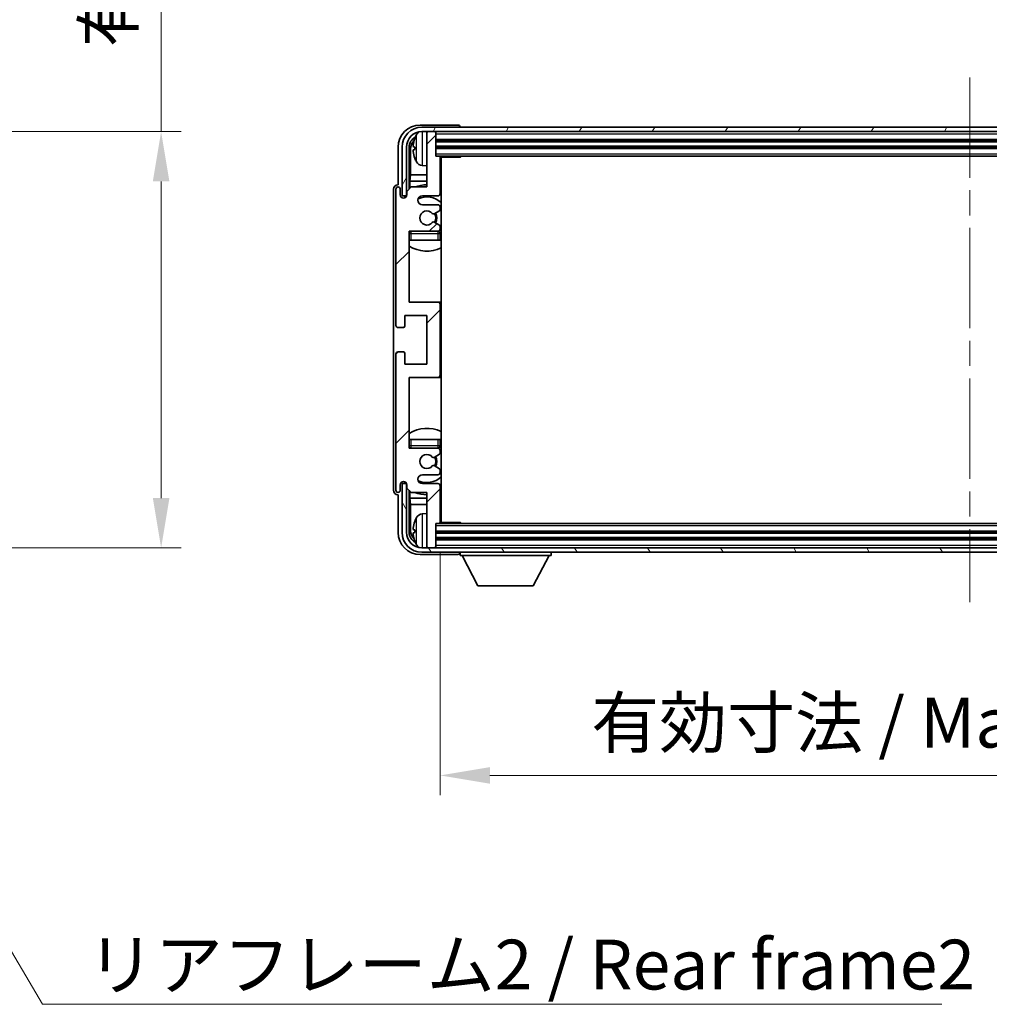
# Model space of a CAD drawing. Units: millimetres. Extents: x 0 to 9063, y 0 to 1264.
# Drawn here: x 2936 to 3155, y 743 to 966 of the extents above; entities that cross this region are included whole.
import ezdxf

# ---------------------------------------------------------------- set-up
doc = ezdxf.new("R2010")
doc.units = ezdxf.units.MM
doc.header["$LTSCALE"] = 4
doc.linetypes.add('CHAIN', pattern=[0.3543, 0.2362, -0.0295, 0.0591, -0.0295])
doc.layers.get('Defpoints').update_dxf_attribs({"lineweight": 25})
for name, color, linetype, lineweight in [('Centerline (ISO)', 131, 'Continuous', 18), ('Dimension (ISO)', 7, 'Continuous', 18), ('Hatch (ISO)', 1, 'Continuous', 18), ('Symbol (ISO)', 7, 'Continuous', 18), ('Visible (ISO)', 7, 'Continuous', 35), ('Visible Narrow (ISO)', 7, 'Continuous', 25)]:
    doc.layers.add(name, color=color, linetype=linetype, lineweight=lineweight)
doc.styles.add('Note Text (TK)', font='txt')
doc.dimstyles.new('Default - Method 1b (TK)', dxfattribs={"dimscale": 4, "dimtxt": 2.5, "dimasz": 2.5, "dimexe": 1, "dimexo": 1.5, "dimgap": 1, "dimtad": 1, "dimtoh": 1, "dimrnd": 1e-08, "dimdsep": 46, "dimtxsty": 'Note Text (TK)', "dimcen": 0.09, "dimdle": 5, "dimclrd": 100, "dimclre": 100, "dimclrt": 7, "dimadec": 1, "dimazin": 1, "dimtfac": 1, "dimtmove": 0, "dimatfit": 3, "dimfxl": 1, "dimtolj": 1, "dimlwd": -1, "dimlwe": -1, "dimarcsym": 0})
doc.dimstyles.new('Default - Method 1b (TK)$7', dxfattribs={"dimscale": 4, "dimtxt": 2.5, "dimasz": 2.5, "dimexe": 1, "dimexo": 1.5, "dimgap": 1, "dimtad": 1, "dimtoh": 1, "dimrnd": 1e-08, "dimdsep": 46, "dimtxsty": 'Note Text (TK)', "dimcen": 0.09, "dimdle": 5, "dimclrd": 100, "dimclre": 100, "dimclrt": 7, "dimadec": 1, "dimazin": 1, "dimtfac": 1, "dimtmove": 0, "dimatfit": 3, "dimfxl": 1, "dimtolj": 1, "dimlwd": -1, "dimlwe": -1, "dimarcsym": 0})

# ---------------------------------------------------------------- blocks, each defined once
blk = doc.blocks.new('*D231')
at = {"layer": 'Defpoints', "color": 0}
for p in [(2882.55, 940.59), (2882.55, 846.59), (2968.05, 846.59)]:
    blk.add_point(p, dxfattribs=at)
at = {"layer": 'Dimension (ISO)', "color": 100}
for p, q in [((2968.05, 940.59), (2968.05, 1127.08)), ((2889.3, 940.59), (2972.55, 940.59)), ((2968.05, 857.84), (2968.05, 929.34)), ((2889.3, 846.59), (2972.55, 846.59))]:
    blk.add_line(p, q, dxfattribs=at)
for points in [[(2966.18, 929.34), (2969.93, 929.34), (2968.05, 940.59)], [(2966.18, 857.84), (2969.93, 857.84), (2968.05, 846.59)]]:
    blk.add_solid(points, dxfattribs=at)
at = {"layer": 'Dimension (ISO)', "color": 7, "insert": (2956.14, 959.64), "char_height": 11.25, "attachment_point": 4, "rotation": 90, "style": 'Note Text (TK)'}
blk.add_mtext('\\A1;\\fＭＳ Ｐゴシック|b0|i0;\\H11.2500;有効寸法 / Max dim. 94', dxfattribs=at)
blk = doc.blocks.new('*D234')
at = {"layer": 'Defpoints', "color": 0}
for p in [(3031.06, 852.39), (3270.06, 852.39), (3270.06, 795.19)]:
    blk.add_point(p, dxfattribs=at)
at = {"layer": 'Dimension (ISO)', "color": 100}
for p, q in [((3031.06, 845.64), (3031.06, 790.69)), ((3270.06, 845.64), (3270.06, 790.69)), ((3042.31, 795.19), (3258.81, 795.19))]:
    blk.add_line(p, q, dxfattribs=at)
for points in [[(3042.31, 797.06), (3042.31, 793.31), (3031.06, 795.19)], [(3258.81, 797.06), (3258.81, 793.31), (3270.06, 795.19)]]:
    blk.add_solid(points, dxfattribs=at)
at = {"layer": 'Dimension (ISO)', "color": 7, "insert": (3065.19, 807.1), "char_height": 11.25, "attachment_point": 4, "style": 'Note Text (TK)'}
blk.add_mtext('\\A1;\\fＭＳ Ｐゴシック|b0|i0;\\H11.2500;有効寸法 / Max dim. 239', dxfattribs=at)

msp = doc.modelspace()

# ---------------------------------------------------------------- hatches: boundary and pattern name
at = {"layer": 'Hatch (ISO)'}
h = msp.add_hatch(dxfattribs=at)
h.set_pattern_fill('ANSI31', color=256, scale=114.3, angle=14.999978, style=0)
h.set_pattern_definition([(60, (1508.75, -36), (-12.37334, 7.14375), [])])
edge = h.paths.add_edge_path()
edge.add_ellipse((3274.4602, 937.0898), major_axis=(0, 3.5), ratio=1, start_angle=270, end_angle=360)
edge.add_line((3274.4602, 940.5898), (3272.7602, 940.5898))
edge.add_line((3272.7602, 940.5898), (3271.3602, 940.5898))
edge.add_line((3271.3602, 940.5898), (3029.7602, 940.5898))
edge.add_line((3029.7602, 940.5898), (3028.3602, 940.5898))
edge.add_line((3028.3602, 940.5898), (3026.9602, 940.5898))
edge.add_ellipse((3026.9602, 937.0898), major_axis=(-3.5, 0), ratio=1, start_angle=270, end_angle=360)
edge.add_line((3023.4602, 937.0898), (3023.4602, 926.0898))
edge.add_line((3023.4602, 926.0898), (3022.4602, 926.0898))
edge.add_line((3022.4602, 926.0898), (3022.4602, 937.0898))
edge.add_ellipse((3026.9602, 937.0898), major_axis=(0, 4.5), ratio=1, start_angle=0, end_angle=90, ccw=False)
edge.add_line((3026.9602, 941.5898), (3274.4602, 941.5898))
edge.add_ellipse((3274.4602, 937.0898), major_axis=(4.5, 0), ratio=1, start_angle=0, end_angle=90, ccw=False)
edge.add_line((3278.9602, 937.0898), (3278.9602, 926.0898))
edge.add_line((3278.9602, 926.0898), (3277.9602, 926.0898))
edge.add_line((3277.9602, 926.0898), (3277.9602, 937.0898))
h = msp.add_hatch(dxfattribs=at)
h.set_pattern_fill('ANSI31', color=256, scale=114.3, style=0)
h.set_pattern_definition([(45, (1508.75, -36), (-10.10279, 10.10279), [])])
edge = h.paths.add_edge_path()
edge.add_ellipse((3030.5602, 885.5898), major_axis=(0, -0.5), ratio=1, start_angle=0, end_angle=90)
edge.add_line((3031.0602, 885.5898), (3031.0602, 901.5898))
edge.add_ellipse((3030.5602, 901.5898), major_axis=(0.5, 0), ratio=1, start_angle=0, end_angle=90)
edge.add_line((3030.5602, 902.0898), (3024.0602, 902.0898))
edge.add_line((3024.0602, 902.0898), (3024.0602, 918.0898))
edge.add_line((3024.0602, 918.0898), (3030.5602, 918.0898))
edge.add_ellipse((3030.5602, 918.5898), major_axis=(0, -0.5), ratio=1, start_angle=0, end_angle=90)
edge.add_line((3031.0602, 918.5898), (3031.0602, 919.1846))
edge.add_ellipse((3030.7602, 919.1846), major_axis=(0.3, 0), ratio=1, start_angle=0, end_angle=60)
edge.add_line((3030.9102, 919.4444), (3029.685, 920.1518))
edge.add_ellipse((3029.535, 919.892), major_axis=(0.15, 0.2598), ratio=1, start_angle=0, end_angle=80.91528)
edge.add_ellipse((3028.0602, 921.0898), major_axis=(1.2419, -1.0088), ratio=1, start_angle=78.169441, end_angle=360, ccw=False)
edge.add_ellipse((3029.535, 922.2877), major_axis=(-0.2329, -0.1891), ratio=1, start_angle=0, end_angle=80.91528)
edge.add_line((3029.685, 922.0279), (3030.9102, 922.7353))
edge.add_ellipse((3030.7602, 922.9951), major_axis=(0.15, -0.2598), ratio=1, start_angle=0, end_angle=60)
edge.add_line((3031.0602, 922.9951), (3031.0602, 923.5898))
edge.add_ellipse((3030.5602, 923.5898), major_axis=(0.5, 0), ratio=1, start_angle=0, end_angle=90)
edge.add_line((3030.5602, 924.0898), (3027.0602, 924.0898))
edge.add_ellipse((3027.0602, 925.0898), major_axis=(0, -1), ratio=1, start_angle=180, end_angle=360, ccw=False)
edge.add_line((3027.0602, 926.0898), (3030.5602, 926.0898))
edge.add_ellipse((3030.5602, 926.5898), major_axis=(0, -0.5), ratio=1, start_angle=0, end_angle=90)
edge.add_line((3031.0602, 926.5898), (3031.0602, 934.7898))
edge.add_ellipse((3030.7602, 934.7898), major_axis=(0.3, 0), ratio=1, start_angle=0, end_angle=90)
edge.add_line((3030.7602, 935.0898), (3030.0602, 935.0898))
edge.add_line((3030.0602, 935.0898), (3030.0602, 940.2898))
edge.add_ellipse((3029.7602, 940.2898), major_axis=(0.3, 0), ratio=1, start_angle=0, end_angle=90)
edge.add_line((3029.7602, 940.5898), (3028.3602, 940.5898))
edge.add_ellipse((3028.3602, 940.2898), major_axis=(0, 0.3), ratio=1, start_angle=0, end_angle=90)
edge.add_line((3028.0602, 940.2898), (3028.0602, 928.0898))
edge.add_line((3028.0602, 928.0898), (3024.5602, 928.0898))
edge.add_line((3024.5602, 928.0898), (3023.5602, 927.0898))
edge.add_line((3023.5602, 927.0898), (3023.5602, 926.3398))
edge.add_ellipse((3022.8102, 926.3398), major_axis=(0.75, 0), ratio=1, start_angle=180, end_angle=360, ccw=False)
edge.add_line((3022.0602, 926.3398), (3022.0602, 927.5898))
edge.add_ellipse((3021.5602, 927.5898), major_axis=(0.5, 0), ratio=1, start_angle=0, end_angle=180)
edge.add_line((3021.0602, 927.5898), (3021.0602, 896.8398))
edge.add_ellipse((3021.5602, 896.8398), major_axis=(-0.5, 0), ratio=1, start_angle=0, end_angle=90)
edge.add_line((3021.5602, 896.3398), (3022.7602, 896.3398))
edge.add_ellipse((3022.7602, 896.6398), major_axis=(0, -0.3), ratio=1, start_angle=0, end_angle=90)
edge.add_line((3023.0602, 896.6398), (3023.0602, 899.0898))
edge.add_line((3023.0602, 899.0898), (3028.0602, 899.0898))
edge.add_line((3028.0602, 899.0898), (3028.0602, 888.0898))
edge.add_line((3028.0602, 888.0898), (3023.0602, 888.0898))
edge.add_line((3023.0602, 888.0898), (3023.0602, 890.5398))
edge.add_ellipse((3022.7602, 890.5398), major_axis=(0.3, 0), ratio=1, start_angle=0, end_angle=90)
edge.add_line((3022.7602, 890.8398), (3021.5602, 890.8398))
edge.add_ellipse((3021.5602, 890.3398), major_axis=(0, 0.5), ratio=1, start_angle=0, end_angle=90)
edge.add_line((3021.0602, 890.3398), (3021.0602, 859.5898))
edge.add_ellipse((3021.5602, 859.5898), major_axis=(-0.5, 0), ratio=1, start_angle=0, end_angle=180)
edge.add_line((3022.0602, 859.5898), (3022.0602, 860.8398))
edge.add_ellipse((3022.8102, 860.8398), major_axis=(-0.75, 0), ratio=1, start_angle=180, end_angle=360, ccw=False)
edge.add_line((3023.5602, 860.8398), (3023.5602, 860.0898))
edge.add_line((3023.5602, 860.0898), (3024.5602, 859.0898))
edge.add_line((3024.5602, 859.0898), (3028.0602, 859.0898))
edge.add_line((3028.0602, 859.0898), (3028.0602, 846.8898))
edge.add_ellipse((3028.3602, 846.8898), major_axis=(-0.3, 0), ratio=1, start_angle=0, end_angle=90)
edge.add_line((3028.3602, 846.5898), (3029.7602, 846.5898))
edge.add_ellipse((3029.7602, 846.8898), major_axis=(0, -0.3), ratio=1, start_angle=0, end_angle=90)
edge.add_line((3030.0602, 846.8898), (3030.0602, 852.0898))
edge.add_line((3030.0602, 852.0898), (3030.7602, 852.0898))
edge.add_ellipse((3030.7602, 852.3898), major_axis=(0, -0.3), ratio=1, start_angle=0, end_angle=90)
edge.add_line((3031.0602, 852.3898), (3031.0602, 860.5898))
edge.add_ellipse((3030.5602, 860.5898), major_axis=(0.5, 0), ratio=1, start_angle=0, end_angle=90)
edge.add_line((3030.5602, 861.0898), (3027.0602, 861.0898))
edge.add_ellipse((3027.0602, 862.0898), major_axis=(0, -1), ratio=1, start_angle=180, end_angle=360, ccw=False)
edge.add_line((3027.0602, 863.0898), (3030.5602, 863.0898))
edge.add_ellipse((3030.5602, 863.5898), major_axis=(0, -0.5), ratio=1, start_angle=0, end_angle=90)
edge.add_line((3031.0602, 863.5898), (3031.0602, 864.1846))
edge.add_ellipse((3030.7602, 864.1846), major_axis=(0.3, 0), ratio=1, start_angle=0, end_angle=60)
edge.add_line((3030.9102, 864.4444), (3029.685, 865.1518))
edge.add_ellipse((3029.535, 864.892), major_axis=(0.15, 0.2598), ratio=1, start_angle=0, end_angle=80.91528)
edge.add_ellipse((3028.0602, 866.0898), major_axis=(1.2419, -1.0088), ratio=1, start_angle=78.169441, end_angle=360, ccw=False)
edge.add_ellipse((3029.535, 867.2877), major_axis=(-0.2329, -0.1891), ratio=1, start_angle=0, end_angle=80.91528)
edge.add_line((3029.685, 867.0279), (3030.9102, 867.7353))
edge.add_ellipse((3030.7602, 867.9951), major_axis=(0.15, -0.2598), ratio=1, start_angle=0, end_angle=60)
edge.add_line((3031.0602, 867.9951), (3031.0602, 868.5898))
edge.add_ellipse((3030.5602, 868.5898), major_axis=(0.5, 0), ratio=1, start_angle=0, end_angle=90)
edge.add_line((3030.5602, 869.0898), (3024.0602, 869.0898))
edge.add_line((3024.0602, 869.0898), (3024.0602, 885.0898))
edge.add_line((3024.0602, 885.0898), (3030.5602, 885.0898))
h = msp.add_hatch(dxfattribs=at)
h.set_pattern_fill('ANSI31', color=256, scale=114.3, angle=75.000175, style=0)
h.set_pattern_definition([(120.0002, (1508.75, -36), (-12.37332, -7.14379), [])])
edge = h.paths.add_edge_path()
edge.add_ellipse((3026.9602, 850.0898), major_axis=(0, -3.5), ratio=1, start_angle=270, end_angle=360)
edge.add_line((3026.9602, 846.5898), (3028.3602, 846.5898))
edge.add_line((3028.3602, 846.5898), (3029.7602, 846.5898))
edge.add_line((3029.7602, 846.5898), (3271.3602, 846.5898))
edge.add_line((3271.3602, 846.5898), (3272.7602, 846.5898))
edge.add_line((3272.7602, 846.5898), (3274.4602, 846.5898))
edge.add_ellipse((3274.4602, 850.0898), major_axis=(3.5, 0), ratio=1, start_angle=270, end_angle=360)
edge.add_line((3277.9602, 850.0898), (3277.9602, 861.0898))
edge.add_line((3277.9602, 861.0898), (3278.9602, 861.0898))
edge.add_line((3278.9602, 861.0898), (3278.9602, 850.0898))
edge.add_ellipse((3274.4602, 850.0898), major_axis=(0, -4.5), ratio=1, start_angle=0, end_angle=90, ccw=False)
edge.add_line((3274.4602, 845.5898), (3026.9602, 845.5898))
edge.add_ellipse((3026.9602, 850.0898), major_axis=(-4.5, 0), ratio=1, start_angle=0, end_angle=90, ccw=False)
edge.add_line((3022.4602, 850.0898), (3022.4602, 861.0898))
edge.add_line((3022.4602, 861.0898), (3023.4602, 861.0898))
edge.add_line((3023.4602, 861.0898), (3023.4602, 850.0898))

# ---------------------------------------------------------------- linework, layer by layer
at = {"layer": 'Centerline (ISO)', "linetype": 'CHAIN', "ltscale": 23.990969}
msp.add_line((3150.7102, 952.8398), (3150.7102, 834.3398), dxfattribs=at)
at = {"layer": 'Visible (ISO)'}
for p, q in [((3035.0605, 942.0898), (3026.5571, 942.0898)), ((3274.4602, 941.5898), (3026.9602, 941.5898)), ((3035.5602, 941.5898), (3035.5602, 941.5901)), ((3026.9602, 940.5898), (3274.4602, 940.5898)), ((3028.0602, 940.2898), (3028.0602, 940.5898)), ((3028.0602, 940.2898), (3028.0602, 928.0898)), ((3029.7602, 940.5898), (3028.3602, 940.5898)), ((3030.0602, 940.2898), (3030.0602, 940.5898)), ((3030.0602, 935.0898), (3030.0602, 940.2898)), ((3030.0602, 938.5898), (3271.0602, 938.5898)), ((3021.5602, 937.0929), (3021.5602, 928.5898)), ((3022.4602, 937.0898), (3022.4602, 926.0898)), ((3023.4602, 926.0898), (3023.4602, 937.0898)), ((3024.0617, 927.5914), (3024.0617, 937.0898)), ((3024.4109, 936.7406), (3024.4109, 930.8111)), ((3025.3462, 937.1222), (3025.3462, 936.5575)), ((3030.0602, 937.0898), (3271.0602, 937.0898)), ((3030.7602, 935.0898), (3030.0602, 935.0898)), ((3030.7602, 935.0898), (3270.3602, 935.0898)), ((3031.056, 934.8398), (3035.6306, 934.8398)), ((3031.0602, 926.5898), (3031.0602, 934.7898)), ((3031.3102, 852.3398), (3031.3102, 934.8398)), ((3035.6306, 934.8398), (3035.6306, 935.0898)), ((3035.8807, 935.0898), (3035.6306, 934.8398)), ((3027.0012, 932.9325), (3028.0602, 932.8398)), ((3024.2188, 929.402), (3024.4109, 930.8111)), ((3028.0602, 930.8111), (3024.4109, 930.8111)), ((3031.3102, 930.8111), (3031.0602, 930.8111)), ((3020.5602, 927.5905), (3020.5602, 859.5892)), ((3021.0602, 927.5898), (3021.0602, 896.8398)), ((3021.5602, 928.5898), (3021.5595, 928.5898)), ((3022.0602, 926.3398), (3022.0602, 927.5898)), ((3024.5602, 928.0898), (3023.5602, 927.0898)), ((3024.2188, 929.402), (3024.2188, 927.7485)), ((3028.0602, 929.402), (3024.2188, 929.402)), ((3028.0602, 928.0898), (3024.5602, 928.0898)), ((3031.3102, 929.402), (3031.0602, 929.402)), ((3022.4602, 926.0898), (3023.4602, 926.0898)), ((3023.0617, 925.6333), (3023.0617, 925.8884)), ((3023.1315, 925.6622), (3023.1315, 925.8186)), ((3023.2616, 926.0883), (3023.5167, 926.0883)), ((3023.3314, 926.0185), (3023.4878, 926.0185)), ((3023.5602, 927.0898), (3023.5602, 926.3398)), ((3027.0602, 926.0898), (3030.5602, 926.0898)), ((3030.5602, 924.0898), (3027.0602, 924.0898)), ((3031.0602, 922.9951), (3031.0602, 923.5898)), ((3029.685, 922.0279), (3030.9102, 922.7353)), ((3030.9102, 919.4444), (3029.685, 920.1518)), ((3031.0602, 918.5898), (3031.0602, 919.1846)), ((3024.0602, 902.0898), (3024.0602, 918.0898)), ((3024.0602, 918.0898), (3030.5602, 918.0898)), ((3031.0602, 916.0898), (3031.0602, 917.5898)), ((3024.5602, 916.0898), (3024.0602, 916.0898)), ((3030.5602, 916.0898), (3024.5602, 916.0898)), ((3031.0602, 916.0898), (3030.5602, 916.0898)), ((3030.5602, 902.0898), (3024.0602, 902.0898)), ((3031.3102, 902.0898), (3030.5602, 902.0898)), ((3031.0602, 885.5898), (3031.0602, 901.5898)), ((3023.0602, 896.6398), (3023.0602, 899.0898)), ((3023.0602, 899.0898), (3028.0602, 899.0898)), ((3028.0602, 899.0898), (3028.0602, 888.0898)), ((3021.5602, 896.3398), (3022.7602, 896.3398)), ((3021.0602, 890.3398), (3021.0602, 859.5898)), ((3022.7602, 890.8398), (3021.5602, 890.8398)), ((3023.0602, 888.0898), (3023.0602, 890.5398)), ((3028.0602, 888.0898), (3023.0602, 888.0898)), ((3024.0602, 869.0898), (3024.0602, 885.0898)), ((3024.0602, 885.0898), (3030.5602, 885.0898)), ((3030.5602, 885.0898), (3031.3102, 885.0898)), ((3024.0602, 871.0898), (3024.5602, 871.0898)), ((3024.5602, 871.0898), (3030.5602, 871.0898)), ((3030.5602, 871.0898), (3031.0602, 871.0898)), ((3031.0602, 869.5898), (3031.0602, 871.0898)), ((3030.5602, 869.0898), (3024.0602, 869.0898)), ((3029.685, 867.0279), (3030.9102, 867.7353)), ((3031.0602, 867.9951), (3031.0602, 868.5898)), ((3030.9102, 864.4444), (3029.685, 865.1518)), ((3027.0602, 863.0898), (3030.5602, 863.0898)), ((3031.0602, 863.5898), (3031.0602, 864.1846)), ((3022.0602, 859.5898), (3022.0602, 860.8398)), ((3023.4602, 861.0898), (3022.4602, 861.0898)), ((3022.4602, 861.0898), (3022.4602, 850.0898)), ((3023.0617, 861.2912), (3023.0617, 861.5464)), ((3023.1315, 861.3611), (3023.1315, 861.5175)), ((3023.5167, 861.0914), (3023.2616, 861.0914)), ((3023.4878, 861.1612), (3023.3314, 861.1612)), ((3023.4602, 850.0898), (3023.4602, 861.0898)), ((3023.5602, 860.8398), (3023.5602, 860.0898)), ((3030.5602, 861.0898), (3027.0602, 861.0898)), ((3021.5595, 858.5898), (3021.5602, 858.5898)), ((3021.5602, 858.5898), (3021.5602, 850.0868)), ((3023.5602, 860.0898), (3024.5602, 859.0898)), ((3024.0617, 850.0898), (3024.0617, 859.5883)), ((3024.2188, 859.4312), (3024.2188, 857.7777)), ((3024.5602, 859.0898), (3028.0602, 859.0898)), ((3028.0602, 859.0898), (3028.0602, 846.8898)), ((3031.0602, 852.3898), (3031.0602, 860.5898)), ((3024.2188, 857.7777), (3024.4109, 856.3686)), ((3024.2188, 857.7777), (3028.0602, 857.7777)), ((3024.4109, 856.3686), (3024.4109, 850.4391)), ((3024.4109, 856.3686), (3028.0602, 856.3686)), ((3031.0602, 857.7777), (3031.3102, 857.7777)), ((3031.0602, 856.3686), (3031.3102, 856.3686)), ((3027.0012, 854.2472), (3028.0602, 854.3398)), ((3030.0602, 846.8898), (3030.0602, 852.0898)), ((3030.0602, 852.0898), (3030.7602, 852.0898)), ((3270.3602, 852.0898), (3030.7602, 852.0898)), ((3031.056, 852.3398), (3035.6306, 852.3398)), ((3035.6306, 852.0898), (3035.6306, 852.3398)), ((3035.8807, 852.0898), (3035.6306, 852.3398)), ((3025.3462, 850.6222), (3025.3462, 850.0575)), ((3271.0602, 850.0898), (3030.0602, 850.0898)), ((3271.0602, 848.5898), (3030.0602, 848.5898)), ((3026.5571, 845.0898), (3035.0605, 845.0898)), ((3274.4602, 846.5898), (3026.9602, 846.5898)), ((3026.9602, 845.5898), (3274.4602, 845.5898)), ((3028.0602, 846.5898), (3028.0602, 846.8898)), ((3028.3602, 846.5898), (3029.7602, 846.5898)), ((3030.0602, 846.5898), (3030.0602, 846.8898)), ((3035.5602, 845.5898), (3035.5602, 844.8898)), ((3056.1602, 845.5898), (3056.1602, 844.8898)), ((3035.5602, 844.8898), (3056.1602, 844.8898)), ((3039.6102, 837.9898), (3036.0602, 844.8898)), ((3052.1102, 837.9898), (3055.6602, 844.8898)), ((3039.6102, 837.9898), (3052.1102, 837.9898))]:
    msp.add_line(p, q, dxfattribs=at)
for centre, radius, start, end in [((3026.9602, 937.0898), 4.5, 90, 180), ((3026.9602, 937.0898), 3.5, 90, 180), ((3025.4708, 939.0245), 0.1246, 159.960393, 178.185174), ((3031.4602, 936.8398), 6.5, 151.827266, 159.960393), ((3027.1407, 939.1533), 1.6, 120.44882, 151.827266), ((3028.3602, 940.2898), 0.3, 90, 180), ((3029.7602, 940.2898), 0.3, 0, 90), ((3025.4708, 934.6552), 0.1246, 181.814826, 200.039607), ((3031.4602, 936.8398), 6.5, 200.039607, 208.172734), ((3030.7602, 934.7898), 0.3, 0, 90), ((3031.5602, 934.5898), 0.5, 150, 240), ((3027.1407, 934.5264), 1.6, 208.172734, 265), ((3031.5602, 932.5898), 0.5, 120, 240), ((3021.5602, 927.5898), 0.5, 0, 180), ((3028.0602, 921.0898), 7.5, 90, 111.03947), ((3028.0602, 921.0898), 7.5, 64.320711, 66.421822), ((3022.8102, 926.3398), 0.75, 180, 0), ((3027.0602, 925.0898), 1, 90, 270), ((3028.0602, 921.0898), 4.75, 46.826449, 114.136249), ((3030.5602, 926.5898), 0.5, 270, 0), ((3030.5602, 923.5898), 0.5, 0, 90), ((3030.7602, 922.9951), 0.3, 300, 0), ((3028.0602, 921.0898), 1.6, 39.08472, 320.91528), ((3029.535, 922.2877), 0.3, 219.08472, 300), ((3028.0602, 921.0898), 2, 330, 30), ((3028.0602, 921.0898), 2.25, 330, 30), ((3029.535, 919.892), 0.3, 60, 140.91528), ((3030.5602, 918.5898), 0.5, 270, 0), ((3030.7602, 919.1846), 0.3, 0, 60), ((3024.5602, 917.5898), 0.5, 90, 180), ((3028.0602, 921.0898), 4.75, 219.166711, 219.581736), ((3030.5602, 917.5898), 0.5, 0, 90), ((3028.0602, 921.0898), 4.75, 309.166711, 313.173551), ((3028.0602, 921.0898), 7.5, 237.769047, 295.679289), ((3030.5602, 901.5898), 0.5, 0, 90), ((3021.5602, 896.8398), 0.5, 180, 270), ((3022.7602, 896.6398), 0.3, 270, 0), ((3021.5602, 890.3398), 0.5, 90, 180), ((3022.7602, 890.5398), 0.3, 0, 90), ((3030.5602, 885.5898), 0.5, 270, 0), ((3028.0602, 866.0898), 7.5, 64.320711, 122.230953), ((3024.5602, 869.5898), 0.5, 180, 270), ((3030.5602, 869.5898), 0.5, 270, 0), ((3028.0602, 866.0898), 4.75, 46.826449, 50.833289), ((3028.0602, 866.0898), 4.75, 140.418264, 140.833289), ((3028.0602, 866.0898), 1.6, 39.08472, 320.91528), ((3030.5602, 868.5898), 0.5, 0, 90), ((3030.7602, 867.9951), 0.3, 300, 0), ((3029.535, 867.2877), 0.3, 219.08472, 300), ((3029.535, 864.892), 0.3, 60, 140.91528), ((3028.0602, 866.0898), 2, 330, 30), ((3028.0602, 866.0898), 2.25, 330, 30), ((3027.0602, 862.0898), 1, 90, 270), ((3030.5602, 863.5898), 0.5, 270, 0), ((3030.7602, 864.1846), 0.3, 0, 60), ((3022.8102, 860.8398), 0.75, 0, 180), ((3028.0602, 866.0898), 4.75, 245.863751, 313.173551), ((3030.5602, 860.5898), 0.5, 0, 90), ((3021.5602, 859.5898), 0.5, 180, 0), ((3028.0602, 866.0898), 7.5, 248.96053, 270), ((3028.0602, 866.0898), 7.5, 293.578178, 295.679289), ((3027.1407, 852.6533), 1.6, 95, 151.827266), ((3031.5602, 854.5898), 0.5, 120, 240), ((3025.4708, 852.5245), 0.1246, 159.960393, 178.185174), ((3031.4602, 850.3398), 6.5, 151.827266, 159.960393), ((3030.7602, 852.3898), 0.3, 270, 0), ((3031.5602, 852.5898), 0.5, 120, 210), ((3026.9602, 850.0898), 4.5, 180, 270), ((3026.9602, 850.0898), 3.5, 180, 270), ((3025.4708, 848.1552), 0.1246, 181.814826, 200.039607), ((3031.4602, 850.3398), 6.5, 200.039607, 208.172734), ((3027.1407, 848.0264), 1.6, 208.172734, 239.55118), ((3028.3602, 846.8898), 0.3, 180, 270), ((3029.7602, 846.8898), 0.3, 270, 0)]:
    msp.add_arc(centre, radius, start, end, dxfattribs=at)
for centre, major_axis, ratio, start_param, end_param in [((3026.5632, 937.0868), (-3.5398, 3.5398), 0.99878277, 5.49839613, 7.06797448), ((3035.0599, 941.5895), (0.354, 0.354), 0.99878277, 5.49839613, 7.06797448), ((3026.5632, 937.0868), (-1.7699, 1.7699), 0.99878277, 5.955351, 7.06797448), ((3026.9124, 936.7376), (-1.7699, 1.7699), 0.99878277, 6.25050164, 7.06797448), ((3031.4479, 936.8327), (-3.2829, 5.6083), 0.99488747, 0.69485901, 0.93384331), ((3031.4479, 936.7002), (-6.4737, 0.5671), 0.05101764, 0.10959827, 0.34858257), ((3031.4479, 936.9795), (-6.4737, -0.5671), 0.05101764, 5.93460274, 6.17358703), ((3031.4479, 936.847), (3.2829, 5.6083), 0.99488747, 2.20774935, 2.44673364), ((3021.5608, 927.5892), (-0.708, 0.708), 0.99878277, 5.49839613, 7.06797448), ((3023.2618, 925.8882), (-0.1416, 0.1416), 0.99878277, 5.49839613, 7.06797448), ((3023.3316, 925.8184), (-0.1416, 0.1416), 0.99878277, 5.49839613, 7.06797448), ((3023.2618, 861.2915), (-0.1416, -0.1416), 0.99878277, 5.49839613, 7.06797448), ((3023.3316, 861.3613), (-0.1416, -0.1416), 0.99878277, 5.49839613, 7.06797448), ((3021.5608, 859.5905), (-0.708, -0.708), 0.99878277, 5.49839613, 7.06797448), ((3031.4479, 850.3327), (-3.2829, 5.6083), 0.99488747, 0.69485901, 0.93384331), ((3026.5632, 850.0929), (-3.5398, -3.5398), 0.99878277, 5.49839613, 7.06797448), ((3026.5632, 850.0929), (-1.7699, -1.7699), 0.99878277, 5.49839613, 6.61101961), ((3026.9124, 850.4421), (-1.7699, -1.7699), 0.99878277, 5.49839613, 6.31586897), ((3031.4479, 850.2002), (-6.4737, 0.5671), 0.05101764, 0.10959827, 0.34858257), ((3031.4479, 850.4795), (-6.4737, -0.5671), 0.05101764, 5.93460274, 6.17358703), ((3031.4479, 850.347), (3.2829, 5.6083), 0.99488747, 2.20774935, 2.44673364), ((3035.0599, 845.5901), (0.354, -0.354), 0.99878277, 5.49839613, 7.06797448)]:
    msp.add_ellipse(centre, major_axis=major_axis, ratio=ratio, start_param=start_param, end_param=end_param, dxfattribs=at)
for points, knots in [([(3025.0099, 937.2278), (3025.0056, 937.2303), (3025.0019, 937.2411), (3024.9972, 937.2794), (3024.9963, 937.3068), (3024.9969, 937.3687), (3024.9986, 937.4072), (3025.0038, 937.4793), (3025.0066, 937.5113), (3025.0099, 937.5426)], [0, 0, 0, 0, 0.0124997785, 0.0124997785, 0.0249995571, 0.0249995571, 0.0375236714, 0.0375236714, 0.0466766062, 0.0466766062, 0.0466766062, 0.0466766062]), ([(3025.0099, 936.1371), (3025.0056, 936.1785), (3025.0019, 936.2223), (3024.9972, 936.302), (3024.9963, 936.3379), (3024.9969, 936.3939), (3024.9986, 936.4176), (3025.0038, 936.4435), (3025.0066, 936.45), (3025.0099, 936.4519)], [0, 0, 0, 0, 0.0125039067, 0.0125039067, 0.0250078135, 0.0250078135, 0.0375277995, 0.0375277995, 0.0466766392, 0.0466766392, 0.0466766392, 0.0466766392]), ([(3025.0099, 850.7278), (3025.0056, 850.7303), (3025.0019, 850.7411), (3024.9972, 850.7794), (3024.9963, 850.8068), (3024.9969, 850.8687), (3024.9986, 850.9072), (3025.0038, 850.9793), (3025.0066, 851.0113), (3025.0099, 851.0426)], [0, 0, 0, 0, 0.0124997785, 0.0124997785, 0.0249995571, 0.0249995571, 0.0375236714, 0.0375236714, 0.0466766062, 0.0466766062, 0.0466766062, 0.0466766062]), ([(3025.0099, 849.6371), (3025.0056, 849.6785), (3025.0019, 849.7223), (3024.9972, 849.802), (3024.9963, 849.8379), (3024.9969, 849.8939), (3024.9986, 849.9176), (3025.0038, 849.9435), (3025.0066, 849.95), (3025.0099, 849.9519)], [0, 0, 0, 0, 0.0125039067, 0.0125039067, 0.0250078135, 0.0250078135, 0.0375277995, 0.0375277995, 0.0466766392, 0.0466766392, 0.0466766392, 0.0466766392])]:
    msp.add_open_spline(points, degree=3, knots=knots, dxfattribs=at)
at = {"layer": 'Visible Narrow (ISO)'}
for p, q in [((3025.3537, 939.0672), (3025.3537, 939.0495)), ((3025.7302, 933.771), (3025.7302, 939.9087)), ((3027.0012, 940.5898), (3027.0012, 932.9325)), ((3030.0602, 940.0898), (3271.0602, 940.0898)), ((3030.0602, 938.8898), (3271.0602, 938.8898)), ((3024.4109, 936.7406), (3024.0617, 937.0898)), ((3025.3537, 937.1204), (3025.3537, 936.5593)), ((3030.0602, 938.2898), (3271.0602, 938.2898)), ((3030.0602, 937.3898), (3271.0602, 937.3898)), ((3030.0602, 936.7898), (3271.0602, 936.7898)), ((3025.3537, 934.6302), (3025.3537, 934.6125)), ((3030.0602, 935.5898), (3271.0602, 935.5898)), ((3023.0617, 925.8884), (3023.1315, 925.8186)), ((3023.3314, 926.0185), (3023.2616, 926.0883)), ((3024.0602, 917.5898), (3024.5602, 917.5898)), ((3024.5602, 917.5898), (3024.5602, 918.0898)), ((3024.5602, 916.0898), (3024.5602, 917.5898)), ((3024.5602, 917.5898), (3030.5602, 917.5898)), ((3030.5602, 918.0898), (3030.5602, 917.5898)), ((3030.5602, 917.5898), (3031.0602, 917.5898)), ((3030.5602, 917.5898), (3030.5602, 916.0898)), ((3024.5602, 869.5898), (3024.0602, 869.5898)), ((3024.5602, 869.5898), (3024.5602, 871.0898)), ((3030.5602, 869.5898), (3024.5602, 869.5898)), ((3024.5602, 869.0898), (3024.5602, 869.5898)), ((3030.5602, 871.0898), (3030.5602, 869.5898)), ((3031.0602, 869.5898), (3030.5602, 869.5898)), ((3030.5602, 869.5898), (3030.5602, 869.0898)), ((3023.1315, 861.3611), (3023.0617, 861.2912)), ((3023.2616, 861.0914), (3023.3314, 861.1612)), ((3027.0012, 854.2472), (3027.0012, 846.5898)), ((3025.3537, 852.5672), (3025.3537, 852.5495)), ((3025.7302, 847.271), (3025.7302, 853.4087)), ((3024.0617, 850.0898), (3024.4109, 850.4391)), ((3025.3537, 850.6204), (3025.3537, 850.0593)), ((3271.0602, 851.5898), (3030.0602, 851.5898)), ((3271.0602, 850.3898), (3030.0602, 850.3898)), ((3271.0602, 849.7898), (3030.0602, 849.7898)), ((3025.3537, 848.1302), (3025.3537, 848.1125)), ((3271.0602, 848.8898), (3030.0602, 848.8898)), ((3271.0602, 848.2898), (3030.0602, 848.2898)), ((3271.0602, 847.0898), (3030.0602, 847.0898))]:
    msp.add_line(p, q, dxfattribs=at)

# ---------------------------------------------------------------- texts
at = {"layer": 'Symbol (ISO)', "color": 7, "insert": (2951.2933, 758.0839), "char_height": 11.25, "width": 201.513162, "attachment_point": 1, "line_spacing_factor": 1.5, "style": 'Note Text (TK)'}
msp.add_mtext('{\\fＭＳ Ｐゴシック|b0|i0;リアフレーム2 / Rear frame2}', dxfattribs=at)

# ---------------------------------------------------------------- dimensions: what is measured, and where the dimension line sits
at = {"layer": 'Dimension (ISO)', "color": 100}
dim = msp.add_linear_dim(base=(2968.0522, 846.5898), p1=(2882.5522, 940.5898), p2=(2882.5522, 846.5898), angle=270, text='\\fＭＳ Ｐゴシック|b0|i0;\\H11.2500;有効寸法 / Max dim. <>', dimstyle='Default - Method 1b (TK)', override={"dimscale": 0, "dimtxt": 11.25, "dimasz": 11.25, "dimexe": 4.5, "dimexo": 6.75, "dimgap": 4.5, "dimtoh": 0, "dimdec": 2, "dimcen": 0.405, "dimtol": 0, "dimlim": 0, "dimtp": 0, "dimtm": 0, "dimtdec": 2, "dimtix": 0, "dimtofl": 0, "dimtmove": 0, "dimatfit": 2}, dxfattribs=at)
dim.commit()
dim.dimension.update_dxf_attribs({"geometry": '*D231', "text_midpoint": (2968.0522, 1041.1112), "dimtype": 160})
dim = msp.add_linear_dim(base=(3270.0602, 795.1898), p1=(3031.0602, 852.3898), p2=(3270.0602, 852.3898), text='\\fＭＳ Ｐゴシック|b0|i0;\\H11.2500;有効寸法 / Max dim. <>', dimstyle='Default - Method 1b (TK)', override={"dimscale": 0, "dimtxt": 11.25, "dimasz": 11.25, "dimexe": 4.5, "dimexo": 6.75, "dimgap": 4.5, "dimtoh": 0, "dimdec": 2, "dimcen": 0.405, "dimtol": 0, "dimlim": 0, "dimtp": 0, "dimtm": 0, "dimtdec": 2, "dimtix": 0, "dimtofl": 0, "dimtmove": 0, "dimatfit": 1}, dxfattribs=at)
dim.commit()
dim.dimension.update_dxf_attribs({"geometry": '*D234', "text_midpoint": (3150.5602, 795.1898), "dimtype": 160})

# ---------------------------------------------------------------- leaders
at = {"layer": 'Symbol (ISO)', "color": 100, "annotation_type": 0, "has_hookline": 1, "hookline_direction": 0, "text_width": 193.1037}
msp.add_leader([(2879.5396, 847.8793), (2941.2933, 743.4876), (2951.2933, 743.4876)], dimstyle='Default - Method 1b (TK)$7', override={"dimgap": 0, "dimtad": 1}, dxfattribs=at)

doc.saveas('drawing.dxf')
